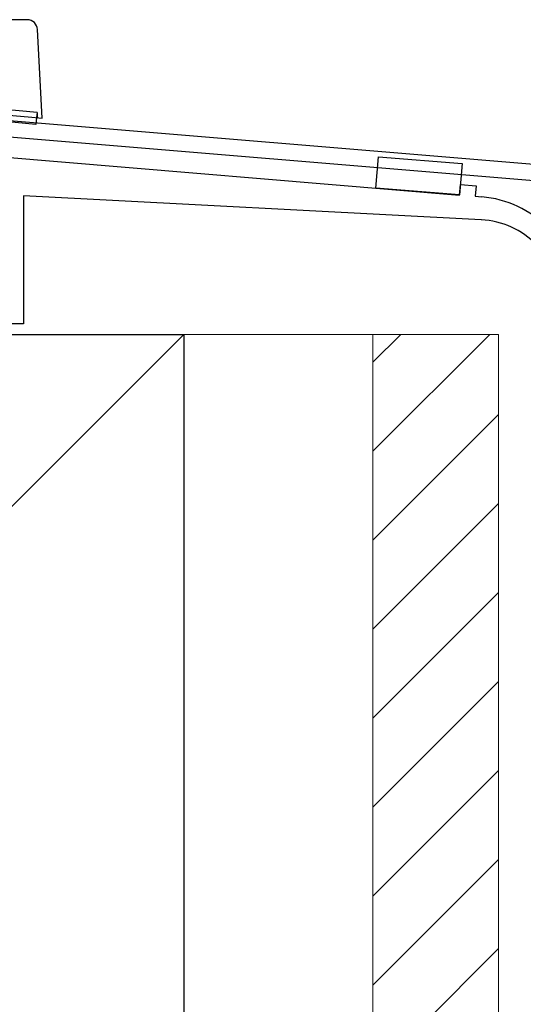
# Model space of a CAD drawing. Extents: x 175 to 1933, y 210 to 2812.
# Drawn here: x 988 to 1036, y 2332 to 2426 of the extents above; entities that cross this region are included whole.
import ezdxf

# ---------------------------------------------------------------- set-up
doc = ezdxf.new("R2010")
doc.units = 0
doc.linetypes.add('YHIDDEN_1', pattern=[4, 3, -1])
for name, color, linetype, lineweight in [('YKK_11', 7, 'CONTINUOUS', 30), ('YKK_13', 4, 'CONTINUOUS', 30), ('YSS_K', 3, 'CONTINUOUS', 13), ('YSS_KE', 3, 'CONTINUOUS', 30)]:
    doc.layers.add(name, color=color, linetype=linetype, lineweight=lineweight)

msp = doc.modelspace()

# ---------------------------------------------------------------- linework, layer by layer
at = {"layer": 'YKK_11', "linetype": 'ByBlock', "lineweight": -2, "ltscale": 0.5}
for p, q in [((1049.612, 2411.447), (887.091, 2424.991)), ((951.902, 2418.085), (1049.846, 2409.923))]:
    msp.add_line(p, q, dxfattribs=at)
at = {"layer": 'YKK_13'}
for p, q in [((989.005, 2426.295), (918.552, 2426.295)), ((990.446, 2416.908), (990.003, 2425.347)), ((918.444, 2423.207), (989.447, 2416.995)), ((989.848, 2416.316), (919.118, 2422.504)), ((989.447, 2416.995), (990.446, 2416.908)), ((989.904, 2416.955), (989.848, 2416.316)), ((1022.243, 2410.243), (1022.491, 2413.233)), ((1022.491, 2413.233), (1030.464, 2412.571)), ((1030.464, 2412.571), (1030.216, 2409.581)), ((1030.216, 2409.581), (1022.243, 2410.243))]:
    msp.add_line(p, q, dxfattribs=at)
at = {"layer": 'YKK_13', "linetype": 'YHIDDEN_1', "ltscale": 4}
for q in [(917.944, 2423.751), (989.904, 2416.955), (989.947, 2416.952)]:
    msp.add_line((989.947, 2417.452), q, dxfattribs=at)
at = {"layer": 'YKK_13', "linetype": 'ByBlock', "lineweight": -2}
for p, q in [((985.446, 2413.295), (1030.215, 2409.579)), ((1030.215, 2409.579), (1030.298, 2410.575)), ((1030.298, 2410.575), (1031.793, 2410.451)), ((1031.793, 2410.451), (1031.71, 2409.454)), ((1032.298, 2407.207), (988.646, 2409.495)), ((988.646, 2409.495), (988.646, 2397.295)), ((1031.71, 2409.454), (1032.352, 2409.401)), ((988.646, 2397.295), (912.946, 2397.295))]:
    msp.add_line(p, q, dxfattribs=at)
at = {"layer": 'YKK_13'}
msp.add_arc((989.005, 2425.295), 1, 3, 90, dxfattribs=at)
at = {"layer": 'YKK_13', "linetype": 'ByBlock', "lineweight": -2}
for centre, radius, start, end in [((1031.525, 2399.435), 10, 44.5818, 85.2551), ((1031.88, 2399.218), 8, 44.58181, 86.99999)]:
    msp.add_arc(centre, radius, start, end, dxfattribs=at)
at = {"layer": 'YSS_K'}
for p, q in [((1033.946, 2396.295), (868.946, 2396.295)), ((1003.946, 2396.295), (898.946, 2291.295)), ((1003.946, 2396.295), (1021.946, 2396.295)), ((1003.946, 2286.295), (1003.946, 2396.295)), ((1021.946, 2396.295), (1021.946, 2286.295)), ((1021.946, 2396.295), (1033.946, 2396.295)), ((1021.946, 2396.295), (1021.946, 2286.295)), ((1033.946, 2396.295), (1033.946, 2286.295)), ((1033.946, 2396.295), (1033.946, 2346.295))]:
    msp.add_line(p, q, dxfattribs=at)
at = {"layer": 'YSS_K', "linetype": 'Continuous'}
for p, q in [((1033.099, 2396.295), (1021.946, 2385.141)), ((1024.613, 2396.295), (1021.946, 2393.627)), ((1033.946, 2388.656), (1021.946, 2376.656)), ((1033.946, 2380.171), (1021.946, 2368.171)), ((1033.946, 2371.686), (1021.946, 2359.686)), ((1033.946, 2363.2), (1021.946, 2351.2)), ((1033.946, 2354.715), (1021.946, 2342.715)), ((1033.946, 2346.23), (1021.946, 2334.23)), ((1033.946, 2337.745), (1021.946, 2325.745))]:
    msp.add_line(p, q, dxfattribs=at)
at = {"layer": 'YSS_KE'}
for p, q in [((898.946, 2396.295), (1003.946, 2396.295)), ((1003.946, 2396.295), (1003.946, 2291.295))]:
    msp.add_line(p, q, dxfattribs=at)

doc.saveas('drawing.dxf')
